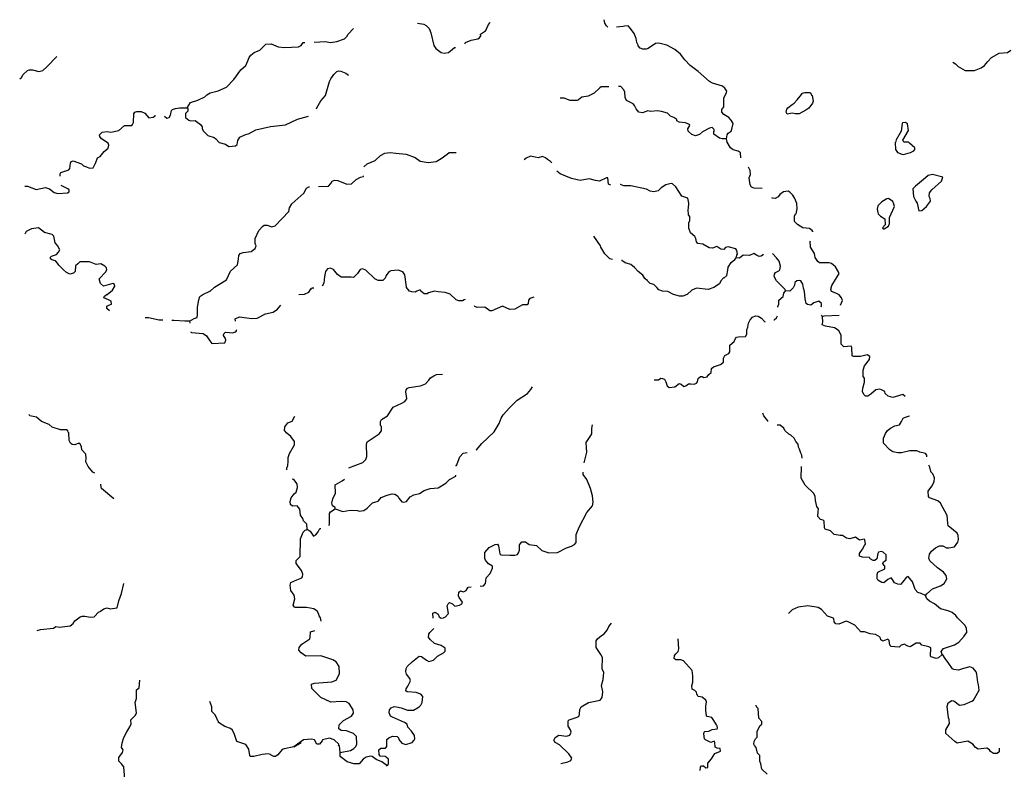
# Model space of a CAD drawing. Extents: x 2156236 to 2424279, y 16171429 to 16364097.
# Drawn here: x 2189816 to 2224289, y 16247934 to 16274189 of the extents above; entities that cross this region are included whole.
import ezdxf

# ---------------------------------------------------------------- set-up
doc = ezdxf.new("R2010")
doc.units = 0
doc.header["$MEASUREMENT"] = 0
doc.layers.add('L3', color=7, linetype='CONTINUOUS')

msp = doc.modelspace()

# ---------------------------------------------------------------- linework, layer by layer
at = {"layer": 'L3', "color": 140, "linetype": 'CONTINUOUS', "flags": 128}
for points in [[(2203749.85, 16274067.68), (2203966.33, 16274036), (2204050.81, 16273988.48), (2204151.12, 16273877.6), (2204214.48, 16273729.75), (2204314.8, 16273286.23), (2204383.44, 16273180.63), (2204573.51, 16273043.35), (2204673.83, 16273011.67), (2204826.94, 16273043.35), (2205043.42, 16273217.59), (2205075.1, 16273217.59)], [(2205402.45, 16273344.31), (2205423.57, 16273386.55), (2205624.2, 16273476.31), (2205851.23, 16273518.55), (2205914.59, 16273555.51), (2205956.83, 16273618.87), (2205951.55, 16273676.95), (2206125.78, 16273793.11), (2206152.18, 16273830.07), (2206173.3, 16273893.43), (2206226.1, 16274020.15), (2206284.18, 16274088.79), (2206284.18, 16274094.07)], [(2210407.74, 16273930.39), (2210360.22, 16273972.63), (2210302.14, 16274067.67), (2210275.74, 16274189.11)], [(2200122.6, 16273402.4), (2200518.59, 16273428.8), (2200692.82, 16273386.55), (2200925.14, 16273428.79), (2201183.85, 16273513.28), (2201273.61, 16273603.04), (2201315.85, 16273676.96), (2201500.64, 16273877.6)], [(2214568.26, 16270012.59), (2214584.1, 16270155.15), (2214626.34, 16270218.51), (2214726.66, 16270287.15), (2214758.33, 16270403.32), (2214800.57, 16270551.16), (2214731.94, 16270672.6), (2214642.18, 16270767.64), (2214467.94, 16270867.96), (2214399.3, 16270952.44), (2214399.3, 16271047.48), (2214467.94, 16271137.24), (2214467.94, 16271438.2), (2214568.26, 16271638.85), (2214573.54, 16271686.37), (2214510.18, 16271786.69), (2214425.7, 16271855.33), (2214077.23, 16271971.49), (2213966.36, 16272019.01), (2213575.65, 16272378.05), (2213285.26, 16272589.26), (2213100.46, 16272779.34), (2212947.35, 16272985.26), (2212757.27, 16273143.66), (2212477.44, 16273296.78), (2212192.33, 16273370.7), (2212081.45, 16273354.86), (2211822.74, 16273180.62), (2211748.82, 16273159.5), (2211632.66, 16273159.5), (2211542.91, 16273185.9), (2211474.27, 16273270.38), (2211474.27, 16273302.06), (2211426.75, 16273386.54), (2211400.35, 16273534.39), (2211326.43, 16273703.35), (2211199.72, 16273877.59), (2211125.8, 16273977.91), (2210993.8, 16273962.07), (2210941, 16273946.23), (2210713.97, 16273930.39)], [(2195682.25, 16271105.58), (2195798.41, 16271285.1), (2196057.12, 16271369.58), (2196300, 16271485.74), (2196373.91, 16271559.66), (2196490.07, 16271628.3), (2196764.62, 16271702.22), (2197060.29, 16271828.95), (2197319, 16272092.95), (2197556.6, 16272436.15), (2197736.11, 16272578.71), (2197773.07, 16272663.19), (2197799.47, 16272752.95), (2197852.27, 16272869.11), (2197910.35, 16272943.03), (2198026.5, 16273038.07), (2198227.14, 16273122.55), (2198433.05, 16273328.48), (2198617.85, 16273339.04), (2198866, 16273238.72), (2199082.47, 16273217.59), (2199573.5, 16273243.99), (2199668.53, 16273286.23), (2199742.45, 16273386.56), (2199800.53, 16273386.56)], [(2222482.75, 16272705.41), (2222583.06, 16272647.33), (2222672.82, 16272547.01), (2222915.69, 16272404.44), (2223248.32, 16272409.72), (2223475.36, 16272504.76), (2223591.51, 16272589.24), (2223707.67, 16272726.53), (2223839.67, 16272863.81), (2224108.94, 16273011.65), (2224399.33, 16273043.33), (2224515.49, 16273122.53)], [(2189816.35, 16272119.35), (2189884.98, 16272161.6), (2189943.06, 16272272.48), (2190085.62, 16272404.48), (2190143.7, 16272436.16), (2190265.13, 16272430.88), (2190481.61, 16272378.08), (2190624.16, 16272409.76), (2190766.72, 16272536.48), (2191115.19, 16272900.8)], [(2200207.08, 16271068.62), (2200222.92, 16271105.58), (2200365.48, 16271343.18), (2200518.59, 16271538.54), (2200661.15, 16272019.02), (2200708.67, 16272114.06), (2200814.26, 16272272.47), (2200925.14, 16272378.07), (2200972.66, 16272393.91), (2201057.13, 16272388.63), (2201231.37, 16272319.99), (2201331.69, 16272246.06)], [(2210439.42, 16271834.21), (2210175.43, 16271834.21), (2210133.19, 16271802.53), (2209932.56, 16271612.45), (2209716.08, 16271512.13), (2209499.61, 16271480.45), (2209383.45, 16271380.13), (2209335.93, 16271364.29), (2209093.06, 16271364.29), (2208881.87, 16271443.49), (2208739.31, 16271443.49)], [(2214568.26, 16270012.59), (2214415.15, 16270012.59), (2214314.83, 16270044.27), (2214114.19, 16270176.27), (2214124.75, 16270271.31), (2214140.59, 16270303), (2214124.75, 16270355.8), (2214056.12, 16270413.88), (2213966.36, 16270387.48), (2213718.21, 16270255.48), (2213617.89, 16270170.99), (2213480.61, 16270118.19), (2213348.62, 16270170.99), (2213216.62, 16270287.16), (2213206.06, 16270371.64), (2213274.7, 16270477.24), (2213264.14, 16270519.48), (2213126.86, 16270577.56), (2212899.83, 16270603.96), (2212825.91, 16270651.48), (2212825.91, 16270688.44), (2212715.03, 16270762.36), (2212598.88, 16270804.6), (2212493.28, 16270910.2), (2212282.09, 16270968.28), (2212150.09, 16270994.68), (2211907.22, 16270968.28), (2211806.9, 16270994.68), (2211627.39, 16270926.04), (2211490.11, 16270947.16), (2211405.63, 16271068.6), (2211342.27, 16271179.49), (2211289.48, 16271237.57), (2211057.16, 16271353.73), (2211009.64, 16271459.33), (2210999.08, 16271659.97), (2210951.57, 16271739.17), (2210867.09, 16271844.77), (2210782.61, 16271844.77)], [(2216965.31, 16270889.08), (2216864.99, 16270910.2), (2216690.76, 16270878.52), (2216648.52, 16270947.16), (2216674.92, 16271052.76), (2216706.6, 16271105.56), (2216859.71, 16271221.72), (2216933.63, 16271269.24), (2217039.23, 16271380.12), (2217139.54, 16271512.12), (2217224.02, 16271612.44), (2217308.5, 16271644.12), (2217482.73, 16271644.12), (2217514.41, 16271617.72), (2217540.81, 16271543.8), (2217567.21, 16271527.96), (2217593.61, 16271337.88), (2217572.49, 16271269.24), (2217440.5, 16271084.44), (2217340.18, 16271021.08), (2217107.87, 16270894.36), (2216965.31, 16270889.08)], [(2192160.6, 16269035.81), (2192266.2, 16268993.57), (2192392.91, 16269004.13), (2192482.67, 16269188.93), (2192540.75, 16269352.61), (2192635.78, 16269394.85), (2192773.06, 16269569.09), (2192915.62, 16269685.25), (2192942.02, 16269796.13), (2192915.62, 16269870.05), (2192683.3, 16270012.61), (2192625.22, 16270097.1), (2192614.66, 16270160.46), (2192709.7, 16270244.94), (2192873.38, 16270271.34), (2193010.65, 16270244.94), (2193290.48, 16270303.02), (2193491.12, 16270477.26), (2193744.55, 16270477.26), (2193765.67, 16270519.5), (2193802.63, 16270593.42), (2193807.91, 16270889.1), (2193850.15, 16270947.18), (2193918.79, 16270978.86), (2194066.62, 16270978.86), (2194193.34, 16270920.78), (2194341.17, 16270751.82), (2194494.29, 16270778.22), (2194557.65, 16270825.74), (2194557.65, 16270846.86)], [(2194890.28, 16270804.62), (2194969.48, 16270735.98), (2195048.67, 16270762.38), (2195090.91, 16270846.86), (2195133.15, 16271005.26), (2195164.83, 16271047.5), (2195275.71, 16271079.18), (2195407.7, 16271105.58), (2195682.25, 16271105.58)], [(2195682.25, 16271105.58), (2195708.65, 16271084.46), (2195698.09, 16270984.14), (2195618.9, 16270904.94), (2195624.18, 16270762.38), (2195740.33, 16270672.62), (2195793.13, 16270646.22), (2195956.81, 16270662.06), (2196141.6, 16270519.5), (2196199.68, 16270435.01), (2196210.24, 16270371.65), (2196252.48, 16270287.17), (2196400.31, 16270134.05), (2196627.35, 16270060.13), (2196685.43, 16270017.89), (2196801.58, 16269885.89), (2197023.34, 16269827.81), (2197139.49, 16269743.33), (2197377.09, 16269769.73), (2197435.16, 16269811.97), (2197451, 16269954.53), (2197524.92, 16270070.69), (2197699.16, 16270160.45), (2197852.27, 16270202.69), (2198084.58, 16270329.41), (2198602.01, 16270445.57), (2199119.43, 16270503.65), (2199541.82, 16270704.29), (2199927.25, 16270809.89)], [(2220756.24, 16269468.74), (2221009.67, 16269537.38), (2221125.83, 16269595.46), (2221157.51, 16269642.98), (2221157.51, 16269701.06), (2220972.71, 16269859.46), (2220930.47, 16269896.42), (2220772.08, 16269896.42), (2220735.12, 16269970.35), (2220930.47, 16270302.99), (2220898.79, 16270545.87), (2220835.44, 16270593.39), (2220724.56, 16270577.55), (2220708.72, 16270551.15), (2220682.32, 16270287.15), (2220508.09, 16269986.19), (2220481.69, 16269885.86), (2220465.85, 16269880.58), (2220476.41, 16269637.7), (2220555.61, 16269542.66), (2220698.16, 16269484.58), (2220756.24, 16269468.74)], [(2215059.29, 16269352.59), (2215048.73, 16269521.55), (2215043.45, 16269542.67), (2214974.81, 16269584.91), (2214800.57, 16269627.15), (2214705.54, 16269701.07), (2214589.38, 16269896.43), (2214568.26, 16270012.59)], [(2201859.67, 16269035.8), (2201981.11, 16269136.12), (2202260.94, 16269262.84), (2202451.02, 16269426.52), (2202598.85, 16269511), (2202783.65, 16269537.4), (2202984.28, 16269511), (2203348.59, 16269479.32), (2203665.38, 16269363.16), (2203834.34, 16269236.44), (2204114.17, 16269188.92), (2204399.28, 16269225.88), (2204573.51, 16269326.2), (2204784.71, 16269479.32), (2204858.63, 16269537.4), (2205101.5, 16269542.68)], [(2191231.35, 16268713.72), (2191231.35, 16268787.65), (2191257.75, 16268835.17), (2191532.3, 16268930.21), (2191569.26, 16268972.45), (2191590.38, 16269162.53), (2191616.78, 16269225.89), (2191690.69, 16269247.01), (2191975.8, 16269136.13), (2192049.72, 16269067.49), (2192150.04, 16269035.81)], [(2208443.64, 16269178.35), (2208401.4, 16269220.59), (2208290.53, 16269289.23), (2208227.17, 16269352.59), (2208116.29, 16269394.83), (2207973.73, 16269352.59), (2207868.14, 16269368.43), (2207699.18, 16269410.67), (2207551.35, 16269336.75), (2207482.71, 16269278.67)], [(2210508.06, 16268396.9), (2210449.98, 16268412.74), (2210434.14, 16268428.58), (2210407.74, 16268645.06), (2210365.51, 16268655.63), (2210117.35, 16268534.18), (2209974.8, 16268555.3), (2209758.32, 16268618.67), (2209441.53, 16268560.59), (2209135.3, 16268629.23), (2208739.31, 16268792.91), (2208617.88, 16268887.95)], [(2215809.03, 16268280.74), (2215534.47, 16268286.02), (2215439.44, 16268317.7), (2215397.2, 16268402.18), (2215360.24, 16268645.06), (2215407.76, 16268761.22), (2215397.2, 16268903.78), (2215333.84, 16269019.94)], [(2200281, 16268344.11), (2200624.19, 16268354.67), (2200708.67, 16268454.99), (2200756.19, 16268528.91), (2200835.39, 16268571.15), (2200951.54, 16268555.31), (2201268.33, 16268428.59), (2201432.01, 16268439.15), (2201600.96, 16268586.99), (2201748.8, 16268671.47), (2201849.12, 16268692.59), (2201849.12, 16268718.99)], [(2221300.07, 16267488.72), (2221405.66, 16267504.56), (2221564.06, 16267647.12), (2221701.33, 16267837.21), (2221690.77, 16267921.69), (2221659.09, 16267995.61), (2221674.93, 16268122.33), (2221748.85, 16268227.93), (2222092.04, 16268534.17), (2222139.56, 16268676.73), (2221775.25, 16268771.77), (2221622.14, 16268729.53), (2221532.38, 16268655.61), (2221389.82, 16268528.89), (2221183.91, 16268359.93), (2221088.87, 16268259.61), (2221109.99, 16268000.89), (2221189.19, 16267837.21), (2221241.99, 16267763.29), (2221300.07, 16267488.72)], [(2189990.58, 16268354.68), (2190090.9, 16268354.68), (2190391.85, 16268243.8), (2190724.48, 16268312.44), (2190856.48, 16268259.64), (2191025.43, 16268138.2), (2191157.43, 16268101.24), (2191490.06, 16268127.64), (2191542.86, 16268159.32), (2191542.86, 16268227.96), (2191500.62, 16268270.2), (2191273.59, 16268375.8)], [(2196474.24, 16264663.93), (2196632.63, 16264822.33), (2197060.3, 16265075.77), (2197202.85, 16265376.73), (2197440.45, 16265603.77), (2197451.01, 16265661.85), (2197477.41, 16265809.69), (2197493.25, 16265925.86), (2197540.76, 16265994.5), (2197635.8, 16266036.74), (2197926.19, 16266068.42), (2198058.19, 16266179.3), (2198089.87, 16266263.78), (2198058.19, 16266353.54), (2198058.19, 16266527.78), (2198190.18, 16266802.34), (2198332.74, 16266955.46), (2198374.98, 16266987.14), (2198475.3, 16266992.42), (2198644.25, 16266934.34), (2198760.41, 16266971.3), (2199235.59, 16267467.63), (2199267.27, 16267594.35), (2199341.19, 16267736.91), (2199768.86, 16268111.79), (2199858.61, 16268286.03), (2199943.09, 16268338.83), (2199958.93, 16268338.83)], [(2214906.18, 16265846.64), (2214927.29, 16265946.96), (2214943.13, 16265978.64), (2214927.29, 16266105.36), (2214890.34, 16266163.44), (2214615.78, 16266237.36), (2214531.31, 16266205.68), (2214473.23, 16266142.32), (2214367.63, 16266152.88), (2214225.07, 16266242.64), (2214077.24, 16266184.56), (2213950.52, 16266195.12), (2213739.33, 16266321.84), (2213559.81, 16266353.52), (2213517.58, 16266411.6), (2213491.18, 16266522.48), (2213459.5, 16266596.4), (2213306.38, 16266728.41), (2213248.3, 16266886.81), (2213243.02, 16267076.89), (2213274.7, 16267150.81), (2213274.7, 16267293.37), (2213232.46, 16267351.45), (2213216.62, 16267536.25), (2213227.18, 16267589.05), (2213248.3, 16267768.57), (2213206.06, 16267937.54), (2213000.15, 16268011.46), (2212788.95, 16268338.82), (2212672.8, 16268439.14), (2212625.28, 16268454.98), (2212435.2, 16268402.18), (2212276.81, 16268296.58), (2212165.93, 16268196.26), (2212018.1, 16268159.3), (2211891.38, 16268185.7), (2211764.66, 16268254.34), (2211210.28, 16268375.78), (2210967.41, 16268370.5), (2210856.53, 16268412.74), (2210835.41, 16268412.74)], [(2217583.06, 16266754.8), (2217583.06, 16266770.64), (2217556.66, 16266802.32), (2217472.18, 16266876.24), (2217234.59, 16266902.64), (2217049.79, 16267018.8), (2216938.91, 16267119.13), (2216949.47, 16267309.21), (2216981.15, 16267393.69), (2217002.27, 16267393.69), (2217033.95, 16267562.65), (2217023.39, 16267747.45), (2216960.03, 16267921.69), (2216880.83, 16268043.13), (2216780.52, 16268143.45), (2216717.16, 16268185.69), (2216564.04, 16268154.01), (2216432.05, 16268069.53), (2216373.97, 16267985.05), (2216268.37, 16267926.97), (2216168.06, 16267937.53), (2216152.22, 16267953.37)], [(2220080.42, 16266860.4), (2220238.82, 16266955.44), (2220265.22, 16267045.2), (2220265.22, 16267261.68), (2220439.45, 16267647.13), (2220423.61, 16267726.33), (2220381.37, 16267826.65), (2220238.82, 16267921.69), (2220180.74, 16267911.13), (2220006.5, 16267810.81), (2219863.95, 16267668.25), (2219832.27, 16267552.09), (2219858.67, 16267435.92), (2219874.51, 16267393.68), (2219958.99, 16267303.92), (2220101.54, 16267219.44), (2220117.38, 16267002.96), (2220022.34, 16266897.36), (2220043.46, 16266860.4), (2220080.42, 16266860.4)], [(2192250.36, 16265704.1), (2191923.01, 16265704.1), (2191849.09, 16265635.46), (2191764.61, 16265572.1), (2191759.33, 16265371.46), (2191701.26, 16265313.38), (2191574.54, 16265276.42), (2191458.38, 16265329.22), (2191352.79, 16265429.54), (2191183.83, 16265587.94), (2191141.59, 16265661.86), (2191072.95, 16265746.34), (2190940.96, 16265778.02), (2190898.72, 16265809.7), (2190898.72, 16265867.78), (2190935.68, 16265904.74), (2191099.35, 16265968.1), (2191173.27, 16266047.3), (2191226.07, 16266126.5), (2191136.31, 16266279.62), (2191057.11, 16266369.39), (2191025.44, 16266543.63), (2191009.6, 16266601.71), (2190951.52, 16266659.79), (2190682.24, 16266738.99), (2190476.33, 16266902.67), (2190233.46, 16266860.43), (2190048.66, 16266770.67), (2190001.14, 16266680.91)], [(2210576.7, 16265788.56), (2210481.66, 16265809.68), (2210302.15, 16265989.2), (2210159.59, 16266221.52), (2210149.03, 16266269.05), (2209916.72, 16266612.25)], [(2218491.19, 16265255.27), (2218491.19, 16265334.47), (2218375.03, 16265529.83), (2218243.04, 16265651.27), (2218158.56, 16265672.39), (2217815.37, 16265677.67), (2217757.29, 16265719.91), (2217672.81, 16265862.47), (2217641.13, 16265994.48), (2217498.58, 16266226.8), (2217493.3, 16266422.16), (2217509.14, 16266443.28)], [(2211785.79, 16265059.91), (2211706.59, 16265128.55), (2211632.67, 16265244.71), (2211469, 16265371.44), (2211347.56, 16265514), (2211210.28, 16265619.6), (2211014.93, 16265677.68), (2210898.77, 16265751.6), (2210882.93, 16265751.6)], [(2214467.95, 16265139.11), (2214573.55, 16265228.87), (2214610.5, 16265418.95), (2214626.34, 16265519.27), (2214731.94, 16265688.24), (2214858.66, 16265788.56), (2214906.18, 16265846.64)], [(2215856.55, 16265962.8), (2215777.35, 16265904.72), (2215708.71, 16265894.16), (2215618.95, 16265946.96), (2215523.92, 16266005.04), (2215365.52, 16265925.84), (2215149.05, 16265936.4), (2215022.33, 16265836.08), (2214906.18, 16265846.64)], [(2216226.14, 16265197.19), (2216241.98, 16265271.11), (2216284.22, 16265329.19), (2216400.37, 16265392.55), (2216432.05, 16265429.51), (2216458.45, 16265550.95), (2216405.65, 16265735.75), (2216315.89, 16265851.92), (2216168.06, 16265994.48)], [(2192598.83, 16265118.01), (2192825.86, 16265345.05), (2192868.1, 16265429.54), (2192857.54, 16265492.9), (2192799.46, 16265550.98), (2192656.91, 16265635.46), (2192498.51, 16265609.06), (2192266.2, 16265704.1)], [(2201648.48, 16265297.53), (2201505.93, 16265160.24), (2201426.73, 16265176.08), (2201067.7, 16265170.81), (2200940.99, 16265260.57), (2200798.43, 16265445.37), (2200692.83, 16265487.61), (2200592.52, 16265461.21), (2200523.88, 16265371.45), (2200492.2, 16265197.21), (2200460.52, 16264959.6), (2200407.72, 16264859.28)], [(2203359.15, 16264838.16), (2203306.36, 16265255.28), (2203227.16, 16265355.6), (2203068.76, 16265418.97), (2202815.33, 16265387.29), (2202741.41, 16265355.6), (2202651.66, 16265228.88), (2202614.7, 16265139.12), (2202535.5, 16265054.64), (2202366.54, 16265059.92), (2202250.39, 16265118), (2201933.6, 16265418.97), (2201817.44, 16265461.21), (2201732.96, 16265434.81), (2201648.48, 16265297.53)], [(2192883.94, 16264563.61), (2193068.74, 16264711.45), (2193142.65, 16264854.01), (2193132.09, 16264917.37), (2193074.02, 16264943.77), (2192751.95, 16264859.29), (2192641.07, 16264943.77), (2192598.83, 16265118.01)], [(2212915.67, 16264510.79), (2212709.76, 16264568.87), (2212514.41, 16264663.91), (2212319.05, 16264679.75), (2212192.34, 16264727.27), (2212123.7, 16264811.75), (2212018.1, 16264912.07), (2211891.38, 16264954.31), (2211801.63, 16265044.07), (2211791.07, 16265086.31)], [(2214473.23, 16265160.23), (2214367.63, 16265044.07), (2214314.83, 16264938.47), (2214124.76, 16264811.75), (2213924.13, 16264737.83), (2213507.02, 16264780.07), (2213343.34, 16264711.43), (2213190.23, 16264568.87), (2213031.83, 16264510.79), (2212915.67, 16264510.79)], [(2216632.69, 16264695.59), (2216622.13, 16264737.83), (2216315.89, 16265038.79), (2216231.42, 16265197.19)], [(2217873.45, 16264135.9), (2217884.01, 16264167.58), (2217884.01, 16264246.78), (2217799.53, 16264325.98), (2217614.74, 16264267.9), (2217514.42, 16264193.98), (2217398.26, 16264209.82), (2217356.02, 16264252.06), (2217313.79, 16264410.46), (2217292.67, 16264669.18), (2217255.71, 16264785.35), (2217234.59, 16264927.91), (2217160.67, 16265044.07), (2217123.71, 16265059.91), (2217023.39, 16265044.07), (2216949.48, 16264985.99), (2216938.92, 16264885.67), (2216901.96, 16264795.91), (2216780.52, 16264685.02), (2216632.69, 16264695.59)], [(2218549.27, 16264188.7), (2218549.27, 16264193.98), (2218623.19, 16264352.38), (2218591.51, 16264452.7), (2218501.75, 16264553.02), (2218390.87, 16264611.1), (2218243.04, 16264663.9), (2218216.64, 16264753.66), (2218248.32, 16264880.39), (2218375.03, 16265086.31), (2218491.19, 16265271.11)], [(2199589.35, 16264568.88), (2199789.98, 16264579.44), (2199943.1, 16264642.8), (2200017.01, 16264769.52)], [(2200117.33, 16264785.36), (2200048.69, 16264780.08), (2200017.01, 16264743.12)], [(2205418.29, 16264384.07), (2205376.06, 16264378.79), (2205323.26, 16264347.11), (2205185.98, 16264347.11), (2205101.5, 16264378.79), (2204885.03, 16264579.44), (2204710.8, 16264637.52), (2204467.92, 16264653.36), (2204335.93, 16264685.04), (2204124.73, 16264621.68), (2204082.49, 16264584.72), (2203982.18, 16264584.72), (2203866.02, 16264679.76), (2203834.34, 16264722), (2203723.46, 16264685.04), (2203665.39, 16264642.8), (2203549.23, 16264653.36), (2203459.47, 16264685.04), (2203364.43, 16264811.76), (2203364.43, 16264854)], [(2192957.86, 16263988.08), (2192868.1, 16264072.56), (2192868.1, 16264151.76), (2192942.02, 16264188.72), (2193026.5, 16264220.41), (2193015.94, 16264326.01), (2192931.46, 16264378.81), (2192757.23, 16264452.73), (2192783.63, 16264505.53), (2192883.94, 16264579.45)], [(2195766.74, 16263629.04), (2195925.13, 16263718.8), (2196025.45, 16263755.76), (2196041.29, 16263861.36), (2196036.01, 16264120.08), (2196051.85, 16264178.16), (2196083.53, 16264378.8), (2196125.77, 16264494.96), (2196226.08, 16264568.88), (2196474.24, 16264679.77)], [(2207815.34, 16264468.55), (2207672.79, 16264426.31), (2207635.83, 16264368.23), (2207614.71, 16264246.79), (2207583.03, 16264204.55), (2207424.64, 16264204.55), (2207150.08, 16264046.15), (2206981.13, 16264035.59), (2206722.42, 16264151.75), (2206342.27, 16263988.07), (2206273.63, 16263993.35), (2206099.4, 16264120.07), (2205835.4, 16264109.51), (2205756.21, 16264146.47), (2205740.37, 16264162.31)], [(2216358.13, 16264120.06), (2216358.13, 16264146.46), (2216389.81, 16264220.38), (2216400.37, 16264362.94), (2216542.93, 16264494.94), (2216574.61, 16264605.82), (2216632.69, 16264695.59)], [(2197366.53, 16263629.04), (2197361.25, 16263713.52), (2197514.37, 16263787.44), (2197931.48, 16263718.8), (2198126.83, 16263734.64), (2198427.78, 16263887.76), (2198691.77, 16263945.84), (2198839.61, 16264046.16), (2198961.04, 16264188.72)], [(2194826.93, 16263660.72), (2194700.21, 16263660.72), (2194325.34, 16263745.2), (2194209.18, 16263745.2)], [(2212033.94, 16261569.8), (2212176.5, 16261580.36), (2212266.26, 16261627.88), (2212324.34, 16261617.32), (2212392.97, 16261596.2), (2212440.49, 16261501.16), (2212482.73, 16261369.16), (2212556.65, 16261311.08), (2212752, 16261326.92), (2212899.84, 16261443.08), (2212973.76, 16261421.96), (2213068.79, 16261342.76), (2213142.71, 16261363.88), (2213232.47, 16261437.8), (2213316.95, 16261437.8), (2213433.1, 16261427.24), (2213517.58, 16261464.2), (2213549.26, 16261501.16), (2213565.1, 16261617.32), (2213649.58, 16261696.52), (2213707.65, 16261696.52), (2213765.73, 16261659.56), (2213881.89, 16261685.96), (2213939.97, 16261759.88), (2214024.45, 16261828.52), (2214035, 16261971.08), (2214108.92, 16262034.45), (2214357.08, 16262113.65), (2214457.39, 16262192.85), (2214457.39, 16262335.41), (2214510.19, 16262430.45), (2214647.47, 16262493.81), (2214684.43, 16262551.89), (2214684.42, 16262794.77), (2214832.26, 16262921.49), (2214874.5, 16263021.81), (2214916.74, 16263064.05), (2214985.38, 16263079.89), (2215233.53, 16263095.73), (2215275.77, 16263169.65), (2215275.77, 16263328.06), (2215307.45, 16263417.82), (2215333.84, 16263555.1), (2215397.2, 16263676.54), (2215476.4, 16263771.58), (2215576.72, 16263813.82), (2215666.47, 16263803.26), (2215793.19, 16263734.62), (2215893.51, 16263613.18), (2215914.63, 16263602.62)], [(2216215.58, 16263671.26), (2216231.42, 16263671.26), (2216315.9, 16263745.18), (2216347.57, 16263813.82)], [(2217926.25, 16263792.7), (2217884.01, 16263834.94)], [(2220817.8, 16260986.94), (2220814.33, 16260994.27), (2220740.41, 16261062.91), (2220391.94, 16260952.03), (2220222.98, 16261004.83), (2220122.67, 16261094.59), (2220106.83, 16261163.23), (2219990.67, 16261226.59), (2219932.59, 16261252.99), (2219790.04, 16261221.31), (2219615.8, 16261078.75), (2219515.48, 16261004.83), (2219425.73, 16261004.83), (2219367.65, 16261062.91), (2219325.41, 16261168.51), (2219330.69, 16261279.39), (2219388.77, 16261495.88), (2219388.77, 16261627.88), (2219351.81, 16261696.52), (2219351.81, 16261918.28), (2219388.77, 16262060.84), (2219568.28, 16262293.16), (2219584.12, 16262393.48), (2219483.8, 16262451.56), (2219251.49, 16262388.2), (2219013.9, 16262388.2), (2218966.38, 16262419.88), (2218955.82, 16262705.01), (2218924.14, 16262752.53), (2218665.43, 16262726.13), (2218575.67, 16262821.17), (2218575.67, 16263137.97), (2218491.19, 16263285.81), (2218401.44, 16263359.73), (2218343.36, 16263396.69), (2218026.57, 16263454.77), (2217915.69, 16263502.29), (2217931.53, 16263597.33), (2217926.25, 16263792.7)], [(2217926.25, 16263792.7), (2217984.33, 16263813.82), (2218501.75, 16263834.94)], [(2195766.74, 16263629.04), (2195597.78, 16263629.04), (2195217.63, 16263655.44), (2195143.72, 16263655.44)], [(2195766.74, 16263629.04), (2195777.3, 16263560.4)], [(2195808.98, 16263254.15), (2195808.98, 16263243.59), (2195835.38, 16263227.75), (2196241.93, 16263196.07), (2196352.8, 16263111.59), (2196468.96, 16262937.35), (2196548.16, 16262852.87), (2197002.22, 16262868.71), (2197033.9, 16262969.03), (2197018.06, 16263027.11), (2196949.42, 16263127.43), (2196959.98, 16263185.51), (2197023.34, 16263243.59), (2197165.9, 16263238.31), (2197260.94, 16263222.47), (2197382.37, 16263254.15), (2197408.77, 16263285.83), (2197408.77, 16263312.23), (2197392.93, 16263317.51)], [(2201342.26, 16258496.83), (2201833.29, 16258676.35), (2201933.6, 16258787.23), (2201965.28, 16258892.83), (2201960, 16259320.51), (2201981.12, 16259405), (2202398.23, 16259679.56), (2202482.71, 16259785.16), (2202482.71, 16259938.28), (2202451.03, 16259980.52), (2202451.03, 16260117.8), (2202482.71, 16260186.44), (2202693.9, 16260318.44), (2202889.25, 16260614.12), (2203042.37, 16260688.05), (2203200.76, 16260761.97), (2203306.36, 16260820.05), (2203375, 16260909.81), (2203364.44, 16261010.13), (2203332.76, 16261147.41), (2203343.32, 16261226.61), (2203390.84, 16261284.69), (2203448.92, 16261305.81), (2203850.18, 16261363.89), (2204024.42, 16261437.81), (2204140.58, 16261559.25), (2204198.65, 16261643.73), (2204314.81, 16261712.37), (2204415.13, 16261759.89), (2204615.76, 16261770.45)], [(2205798.45, 16259109.31), (2205814.29, 16259119.87), (2205993.8, 16259346.91), (2206432.03, 16259753.47), (2206600.98, 16260043.88), (2206674.9, 16260228.68), (2206743.54, 16260344.84), (2206965.29, 16260593), (2207234.57, 16260862.28), (2207593.59, 16261094.6), (2207715.03, 16261237.17), (2207767.83, 16261326.93)], [(2192451, 16258301.48), (2192382.36, 16258338.44), (2192208.13, 16258539.08), (2192134.21, 16258702.76), (2192144.77, 16258818.92), (2192134.21, 16258977.32), (2191991.65, 16259119.88), (2191975.81, 16259230.76), (2191944.14, 16259309.96), (2191886.06, 16259352.2), (2191743.5, 16259294.12), (2191659.02, 16259304.68), (2191590.39, 16259362.77), (2191542.87, 16259447.25), (2191532.31, 16259721.81), (2191516.47, 16259737.65), (2191500.63, 16259785.17), (2191458.39, 16259827.41), (2191241.92, 16259822.13), (2190956.8, 16259922.45), (2190851.21, 16260012.21), (2190581.93, 16260112.53), (2190402.42, 16260270.93), (2190175.39, 16260313.17), (2190148.99, 16260355.42)], [(2199166.96, 16258428.19), (2199166.96, 16258486.27), (2199198.64, 16258570.75), (2199214.48, 16258713.31), (2199214.48, 16258850.59), (2199267.28, 16258993.15), (2199436.24, 16259294.12), (2199441.52, 16259352.2), (2199441.52, 16259410.28), (2199314.8, 16259595.08), (2199166.96, 16259711.24), (2199082.49, 16259795.72), (2199098.32, 16259927.72), (2199198.64, 16260070.28), (2199351.76, 16260128.36), (2199444.55, 16260299.32)], [(2216014.95, 16260112.51), (2216009.67, 16260144.19), (2215867.11, 16260313.15), (2215835.43, 16260402.91)], [(2220064.59, 16259526.42), (2220133.23, 16259695.38), (2220201.87, 16259800.98), (2220302.18, 16259885.46), (2220460.58, 16259959.38), (2220624.25, 16260001.62), (2220692.89, 16260117.78), (2220750.97, 16260228.66), (2220798.49, 16260260.34), (2220967.44, 16260318.42), (2220968.18, 16260319.78)], [(2209584.1, 16258671.06), (2209673.86, 16259045.94), (2209658.02, 16259188.51), (2209647.46, 16259378.59), (2209816.41, 16259621.47), (2209842.81, 16259679.55), (2209842.81, 16259869.63), (2209869.21, 16260001.63)], [(2217208.19, 16258829.45), (2217197.64, 16258935.06), (2217165.96, 16259003.7), (2217123.72, 16259151.54), (2217081.48, 16259220.18), (2217076.2, 16259320.5), (2216991.72, 16259420.82), (2216933.64, 16259526.42), (2216817.49, 16259642.58), (2216743.57, 16259668.98), (2216606.29, 16259800.98), (2216574.61, 16259885.46), (2216442.62, 16259985.79), (2216331.74, 16259985.79)], [(2221574.63, 16258876.97), (2221574.63, 16258935.05), (2221532.39, 16258993.13), (2221326.47, 16259045.93), (2221226.16, 16259093.45), (2220983.28, 16259088.17), (2220692.89, 16259019.53), (2220566.18, 16259019.53), (2220391.94, 16259051.21), (2220275.78, 16259119.85), (2220064.59, 16259362.74), (2220064.59, 16259526.42)], [(2205101.51, 16258554.9), (2205101.51, 16258560.19), (2205122.63, 16258602.43), (2205164.87, 16258729.15), (2205222.95, 16258876.99), (2205344.38, 16259003.71), (2205481.66, 16259035.39)], [(2221532.39, 16254019.33), (2221374, 16254093.25), (2221257.84, 16254130.21), (2221173.36, 16254235.81), (2221099.45, 16254447.01), (2221083.61, 16254452.29), (2221083.61, 16254483.97), (2220925.21, 16254684.62), (2220867.13, 16254663.5), (2220740.42, 16254505.09), (2220650.66, 16254410.05), (2220566.18, 16254420.61), (2220439.46, 16254462.85), (2220376.11, 16254584.3), (2220323.31, 16254637.1), (2220207.15, 16254579.02), (2220075.16, 16254468.13), (2220006.52, 16254478.7), (2219858.68, 16254563.18), (2219832.28, 16254605.42), (2219842.84, 16254753.26), (2219863.96, 16254837.74), (2220101.55, 16254953.9), (2220106.83, 16254996.14), (2220101.55, 16255054.22), (2220080.43, 16255070.06), (2220064.59, 16255101.74), (2220032.92, 16255143.98), (2220059.31, 16255196.78), (2220149.07, 16255260.14), (2220149.07, 16255444.94), (2220043.48, 16255545.26), (2219990.68, 16255561.1), (2219890.36, 16255545.26), (2219858.68, 16255487.18), (2219827, 16255302.38), (2219758.36, 16255244.3), (2219700.29, 16255244.3), (2219589.41, 16255302.38), (2219568.29, 16255355.18), (2219325.42, 16255360.46), (2219225.1, 16255402.7), (2219225.1, 16255492.46), (2219325.42, 16255645.59), (2219388.77, 16255777.59), (2219425.73, 16255819.83), (2219409.89, 16255967.67), (2219383.49, 16255994.07), (2219214.54, 16255962.39), (2219082.54, 16256067.99), (2218876.63, 16256009.91), (2218765.75, 16256025.75), (2218623.2, 16256120.79), (2218544, 16256126.07), (2218332.8, 16256152.47), (2218200.81, 16256284.47), (2218016.01, 16256342.55), (2217989.61, 16256395.35), (2217984.33, 16256622.4), (2217942.1, 16256659.36), (2217857.62, 16256685.76), (2217757.3, 16256786.08), (2217767.86, 16256960.32), (2217788.98, 16257055.36), (2217730.9, 16257134.56), (2217683.38, 16257345.76), (2217667.54, 16257488.32), (2217614.74, 16257588.64), (2217313.79, 16257884.33), (2217176.52, 16258127.21), (2217192.36, 16258539.05)], [(2221532.39, 16254019.33), (2221574.63, 16254077.41), (2221780.55, 16254251.65), (2222049.82, 16254362.53), (2222181.81, 16254447.01), (2222276.85, 16254605.41), (2222255.73, 16254721.57), (2222155.41, 16254843.02), (2221949.5, 16254996.14), (2221685.51, 16255239.02), (2221648.55, 16255328.78), (2221674.95, 16255471.34), (2221743.59, 16255576.94), (2221880.86, 16255687.82), (2222018.14, 16255761.74), (2222139.57, 16255761.74), (2222266.29, 16255693.1), (2222350.77, 16255687.82), (2222540.84, 16255730.06), (2222657, 16255888.46), (2222688.68, 16255978.23), (2222672.84, 16256126.07), (2222641.16, 16256205.27), (2222509.16, 16256310.87), (2222324.37, 16256463.99), (2222308.53, 16256553.75), (2222292.69, 16256828.31), (2222060.37, 16257250.72), (2221965.34, 16257335.2), (2221664.39, 16257446.08), (2221632.71, 16257493.6), (2221622.15, 16257678.4), (2221748.86, 16257847.36), (2221833.34, 16258005.76), (2221843.9, 16258137.76), (2221791.1, 16258285.61), (2221722.46, 16258354.25), (2221722.46, 16258385.93), (2221701.34, 16258412.33), (2221685.5, 16258517.93), (2221643.27, 16258586.57)], [(2200867.08, 16257055.38), (2201131.07, 16256960.34), (2201389.78, 16257013.14), (2201643.21, 16257002.58), (2201701.29, 16256970.89), (2201864.97, 16257002.58), (2201981.12, 16257076.5), (2202165.92, 16257271.86), (2202366.55, 16257329.94), (2202477.43, 16257451.38), (2202683.34, 16257535.86), (2202852.3, 16257578.1), (2202952.61, 16257567.54), (2203010.69, 16257535.86), (2203058.21, 16257504.18), (2203089.89, 16257430.26), (2203200.77, 16257303.54), (2203269.41, 16257287.7), (2203364.44, 16257319.38), (2203485.88, 16257472.5), (2203617.87, 16257546.42), (2203818.51, 16257593.94), (2203982.18, 16257704.82), (2204193.38, 16257768.18), (2204473.21, 16257794.58), (2204731.92, 16257952.98), (2204869.2, 16258084.98), (2205085.67, 16258201.14), (2205090.95, 16258238.1)], [(2205935.73, 16254351.99), (2206051.89, 16254362.55), (2206125.8, 16254447.03), (2206141.64, 16254520.95), (2206152.2, 16254642.39), (2206289.48, 16254795.51), (2206368.68, 16254980.31), (2206368.68, 16255054.23), (2206231.4, 16255128.15), (2206125.8, 16255254.88), (2206099.4, 16255318.24), (2206099.4, 16255529.44), (2206257.8, 16255703.68), (2206468.99, 16255809.28), (2206542.91, 16255819.84), (2206574.59, 16255761.76), (2206627.39, 16255476.64), (2206664.35, 16255444.96), (2206975.86, 16255429.12), (2207150.09, 16255429.12), (2207239.85, 16255460.8), (2207282.09, 16255513.6), (2207319.05, 16255613.92), (2207319.05, 16255793.44), (2207398.25, 16255904.32), (2207524.96, 16255904.32), (2207656.96, 16255804), (2207910.39, 16255772.32), (2208100.47, 16255603.36), (2208343.34, 16255518.88), (2208649.57, 16255529.44), (2208966.36, 16255687.84), (2209135.31, 16255751.2), (2209240.91, 16255809.28), (2209298.99, 16255877.92), (2209298.99, 16256152.48), (2209399.31, 16256411.2), (2209668.58, 16256933.93), (2209869.21, 16257160.97), (2209890.33, 16257292.97), (2209874.49, 16257509.45), (2209800.57, 16257768.17), (2209668.58, 16258084.98), (2209541.86, 16258259.22), (2209541.86, 16258338.42)], [(2193110.98, 16257403.87), (2192683.32, 16257768.19), (2192656.92, 16257894.91), (2192651.64, 16257926.59)], [(2199885.03, 16256342.57), (2199874.47, 16256522.09), (2199758.31, 16256638.25), (2199731.91, 16256717.45), (2199652.71, 16256838.9), (2199626.31, 16257044.82), (2199526, 16257160.98), (2199367.6, 16257145.14), (2199298.96, 16257213.78), (2199283.12, 16257319.38), (2199325.36, 16257446.1), (2199425.68, 16257578.1), (2199494.32, 16257646.74), (2199541.83, 16257805.14), (2199525.99, 16257937.15), (2199409.84, 16258079.71), (2199357.04, 16258100.83)], [(2200867.08, 16257055.38), (2200856.52, 16257102.9), (2200766.76, 16257160.98), (2200740.36, 16257250.74), (2200777.32, 16257409.14), (2200877.63, 16257604.5), (2200867.07, 16257894.9), (2201109.95, 16258037.46), (2201183.87, 16258100.83)], [(2200634.76, 16256469.29), (2200661.16, 16256522.09), (2200666.44, 16256896.98), (2200698.12, 16256955.06), (2200867.08, 16257055.38)], [(2200376.05, 16253127.02), (2200349.65, 16253237.9), (2200302.14, 16253311.83), (2200275.74, 16253385.75), (2200233.5, 16253470.23), (2200117.34, 16253554.71), (2199858.63, 16253602.23), (2199473.2, 16253602.23), (2199441.52, 16253618.07), (2199394, 16253686.71), (2199452.08, 16253903.19), (2199425.68, 16254029.91), (2199309.52, 16254193.59), (2199283.12, 16254378.4), (2199314.8, 16254478.72), (2199515.44, 16254568.48), (2199689.67, 16254642.4), (2199716.07, 16254679.36), (2199726.63, 16254769.12), (2199684.39, 16254901.12), (2199499.6, 16255144), (2199494.32, 16255244.32), (2199631.59, 16255386.88), (2199642.15, 16256009.93), (2199742.47, 16256236.97), (2199811.11, 16256305.61), (2199842.79, 16256326.73), (2199885.03, 16256342.57)], [(2199885.03, 16256342.57), (2199985.34, 16256279.21), (2200101.5, 16256094.41), (2200185.98, 16256147.21), (2200265.17, 16256252.81), (2200323.25, 16256363.69), (2200360.21, 16256368.97)], [(2192609.4, 16253454.39), (2192757.24, 16253554.71), (2192868.11, 16253586.39), (2192984.27, 16253554.71), (2193227.14, 16253586.39), (2193285.22, 16253834.56), (2193385.54, 16254088), (2193459.46, 16254436.48)], [(2204367.62, 16253443.82), (2204473.21, 16253369.9), (2204499.61, 16253280.14), (2204568.25, 16253227.34), (2204658.01, 16253243.18), (2204726.65, 16253269.58), (2204826.96, 16253396.3), (2204784.72, 16253660.3), (2204816.4, 16253728.94), (2204869.2, 16253771.18), (2204964.24, 16253734.22), (2205048.72, 16253644.46), (2205217.67, 16253686.7), (2205291.59, 16253734.22), (2205317.99, 16253787.02), (2205201.83, 16253950.71), (2205175.43, 16254014.07), (2205185.99, 16254135.51), (2205244.07, 16254188.31), (2205360.23, 16254151.35), (2205449.98, 16254193.59), (2205523.9, 16254309.75), (2205618.94, 16254320.31)], [(2222118.46, 16251954.83), (2222081.5, 16252055.15), (2222155.42, 16252160.75), (2222540.85, 16252292.75), (2222699.24, 16252387.79), (2222889.31, 16252593.72), (2222926.27, 16252662.36), (2222973.79, 16252725.72), (2222968.51, 16252878.84), (2222910.43, 16252979.16), (2222651.72, 16253237.88), (2222593.64, 16253322.36), (2222466.93, 16253427.96), (2222324.37, 16253486.04), (2222049.82, 16253559.97), (2221843.9, 16253734.21), (2221664.39, 16253818.69), (2221574.63, 16253903.17), (2221532.39, 16254019.33)], [(2190423.55, 16252794.39), (2190539.7, 16252836.63), (2190999.05, 16252878.87), (2191083.53, 16252936.95), (2191215.52, 16252910.55), (2191585.11, 16252963.35), (2191690.71, 16253042.55), (2191748.79, 16253137.59), (2191933.58, 16253269.59), (2192007.5, 16253295.99), (2192091.98, 16253295.99), (2192292.61, 16253259.03), (2192424.61, 16253280.15), (2192583, 16253454.39)], [(2204293.7, 16253227.34), (2204283.14, 16253401.58), (2204367.62, 16253443.82)], [(2222118.46, 16251954.83), (2221981.18, 16251838.67), (2221901.98, 16251817.55), (2221733.03, 16251875.63), (2221706.63, 16251902.03), (2221717.19, 16252192.43), (2221643.27, 16252229.39), (2221405.68, 16252287.47), (2221342.32, 16252350.84), (2221199.76, 16252350.84), (2220993.85, 16252229.39), (2220909.37, 16252245.24), (2220840.74, 16252287.48), (2220809.06, 16252313.88), (2220682.34, 16252276.92), (2220608.42, 16252213.56), (2220460.59, 16252218.84), (2220333.87, 16252234.68), (2220281.07, 16252276.92), (2220259.95, 16252445.88), (2220207.15, 16252488.12), (2220032.92, 16252419.48), (2219964.28, 16252472.28), (2219943.16, 16252562.04), (2219784.77, 16252651.8), (2219589.41, 16252678.2), (2219399.34, 16252746.84), (2219267.34, 16252752.12), (2219050.87, 16252979.16), (2218823.83, 16253095.32), (2218749.92, 16253121.72), (2218491.2, 16253021.4), (2218385.61, 16253026.68), (2218332.81, 16253100.61), (2218316.97, 16253211.49), (2218274.73, 16253243.17), (2218100.49, 16253301.25), (2217884.02, 16253528.29), (2217767.86, 16253596.93), (2217414.11, 16253655.01), (2217076.2, 16253612.77), (2216859.73, 16253517.73), (2216733.01, 16253396.29)], [(2208765.73, 16248137.37), (2209008.61, 16248200.73), (2209114.2, 16248242.97), (2209140.6, 16248295.77), (2209151.16, 16248327.45), (2209040.28, 16248480.58), (2208718.21, 16248786.82), (2208559.82, 16248876.58), (2208522.86, 16248950.5), (2208565.1, 16249045.54), (2208691.81, 16249130.02), (2208955.81, 16249093.06), (2209077.24, 16249130.02), (2209124.76, 16249235.62), (2209098.36, 16249320.1), (2209019.16, 16249446.82), (2209024.44, 16249626.34), (2209056.12, 16249668.59), (2209335.95, 16249763.63), (2209399.31, 16249795.31), (2209415.15, 16249879.79), (2209425.71, 16250027.63), (2209473.23, 16250117.39), (2209726.66, 16250270.51), (2210143.77, 16250354.99), (2210207.13, 16250444.75), (2210233.53, 16250650.67), (2210191.29, 16250872.43), (2210249.37, 16251078.36), (2210265.21, 16251321.24), (2210207.13, 16251453.24), (2210217.69, 16251854.52), (2210159.61, 16251960.12), (2210064.57, 16252097.41), (2210001.21, 16252203.01), (2210001.21, 16252430.05), (2210043.45, 16252503.97), (2210180.73, 16252620.13), (2210281.04, 16252678.21), (2210381.36, 16252810.21), (2210439.44, 16252936.93), (2210534.48, 16253053.09)], [(2201036.04, 16248528.1), (2201400.35, 16248596.74), (2201516.51, 16248660.1), (2201585.14, 16248728.74), (2201616.82, 16248813.23), (2201606.26, 16249087.79), (2201505.94, 16249188.11), (2201257.79, 16249277.87), (2201067.72, 16249293.71), (2200993.8, 16249346.51), (2200999.08, 16249489.07), (2201152.19, 16249642.19), (2201432.03, 16249800.59), (2201500.66, 16249900.91), (2201490.1, 16250011.8), (2201352.83, 16250238.84), (2201241.95, 16250296.92), (2201067.72, 16250312.76), (2200708.69, 16250286.36), (2200365.5, 16250444.76), (2200043.43, 16250761.56), (2200027.59, 16250919.97), (2200143.74, 16250951.65), (2200740.37, 16250993.89), (2200898.76, 16251051.97), (2200956.84, 16251162.85), (2201009.64, 16251294.85), (2200999.08, 16251537.73), (2200893.48, 16251701.41), (2200782.6, 16251770.05), (2200365.5, 16251912.61), (2199832.23, 16251902.05), (2199673.84, 16252012.93), (2199589.36, 16252102.7), (2199599.92, 16252203.02), (2199689.68, 16252319.18), (2199969.51, 16252509.26), (2199985.35, 16252562.06), (2200001.19, 16252746.86), (2200117.34, 16252789.1), (2200149.02, 16252794.38)], [(2202667.51, 16248063.46), (2202709.75, 16248084.58), (2202725.59, 16248137.38), (2202725.59, 16248285.22), (2202651.67, 16248359.14), (2202609.43, 16248385.54), (2202440.48, 16248396.1), (2202398.24, 16248454.18), (2202392.96, 16248617.86), (2202456.32, 16248670.66), (2202625.27, 16248675.94), (2202667.51, 16248728.74), (2202667.51, 16248976.91), (2202741.43, 16249034.99), (2202873.42, 16249093.07), (2203026.54, 16249087.79), (2203084.62, 16249034.99), (2203089.9, 16248976.91), (2203200.78, 16248844.9), (2203332.77, 16248797.38), (2203559.81, 16248871.3), (2203623.16, 16248950.5), (2203649.56, 16249003.31), (2203644.28, 16249119.47), (2203533.41, 16249267.31), (2203406.69, 16249404.59), (2203385.57, 16249510.19), (2203290.53, 16249578.83), (2202868.14, 16249763.63), (2202794.23, 16249800.59), (2202757.27, 16249911.47), (2202767.83, 16250011.79), (2202825.91, 16250085.72), (2202931.5, 16250138.52), (2203010.7, 16250117.4), (2203169.1, 16250085.71), (2203390.85, 16250001.23), (2203607.32, 16250001.23), (2203807.96, 16250127.95), (2203860.75, 16250186.04), (2203908.27, 16250270.52), (2203934.67, 16250487), (2203866.03, 16250560.92), (2203702.36, 16250629.56), (2203385.57, 16250645.4), (2203332.77, 16250677.08), (2203343.33, 16250751), (2203406.69, 16250846.04), (2203501.72, 16251036.12), (2203475.33, 16251120.6), (2203364.45, 16251263.16), (2203332.77, 16251363.49), (2203348.61, 16251463.81), (2203385.57, 16251537.73), (2203565.08, 16251711.97), (2203807.95, 16251896.77), (2203881.87, 16251886.21), (2204056.11, 16251754.21), (2204135.31, 16251711.97), (2204298.98, 16251754.21), (2204441.54, 16251902.05), (2204658.01, 16252012.93), (2204710.81, 16252076.29), (2204710.81, 16252176.61), (2204573.53, 16252271.65), (2204335.94, 16252345.57), (2204182.82, 16252477.57), (2204124.74, 16252562.05), (2204140.58, 16252662.38), (2204177.54, 16252725.74), (2204314.82, 16252868.3)], [(2213639.03, 16247894.49), (2213649.59, 16248005.37), (2213691.83, 16248052.89), (2213760.47, 16248052.89), (2213839.66, 16247984.25), (2213908.3, 16247994.81), (2213908.3, 16248153.21), (2214040.3, 16248295.77), (2214156.45, 16248485.85), (2214351.81, 16248570.33), (2214341.25, 16248660.09), (2214235.65, 16248670.65), (2214167.01, 16248712.89), (2214156.45, 16248871.29), (2214135.34, 16248918.81), (2214013.9, 16248876.57), (2213823.82, 16248961.05), (2213792.15, 16249003.29), (2213765.75, 16249172.26), (2213781.59, 16249235.62), (2213807.98, 16249262.02), (2213939.98, 16249267.3), (2214066.7, 16249330.66), (2214235.65, 16249351.78), (2214251.49, 16249378.18), (2214235.65, 16249452.1), (2214225.09, 16249467.94), (2214214.53, 16249494.34), (2214114.21, 16249642.18), (2214050.86, 16249753.06), (2213881.9, 16249784.74), (2213866.06, 16249800.58), (2213850.22, 16249927.3), (2213834.38, 16249980.1), (2213839.66, 16250143.78), (2213866.06, 16250296.91), (2213834.38, 16250360.27), (2213707.67, 16250460.59), (2213575.67, 16250486.99), (2213522.87, 16250571.47), (2213507.03, 16250634.83), (2213459.51, 16250692.91), (2213359.2, 16250745.71), (2213348.64, 16250861.87), (2213385.59, 16250988.59), (2213385.59, 16251210.35), (2213359.2, 16251395.16), (2213058.24, 16251738.36), (2212968.49, 16251770.04), (2212788.97, 16251770.04), (2212725.61, 16251812.28), (2212741.45, 16251917.88), (2212783.69, 16251975.96), (2212873.45, 16252060.44), (2212889.29, 16252155.48), (2212873.45, 16252509.25)], [(2224114.24, 16248670.64), (2224108.96, 16248543.92), (2224035.05, 16248485.84), (2223913.61, 16248485.84), (2223808.01, 16248559.76), (2223765.77, 16248612.56), (2223676.02, 16248675.92), (2223375.06, 16248644.24), (2223285.31, 16248702.32), (2223190.27, 16248818.48), (2223016.03, 16248918.8), (2222641.17, 16248855.44), (2222556.69, 16248913.52), (2222239.9, 16249188.09), (2222239.9, 16249320.09), (2222366.61, 16249536.57), (2222356.05, 16249684.41), (2222334.93, 16249742.49), (2222292.69, 16250138.5), (2222324.37, 16250259.94), (2222456.37, 16250344.42), (2222525.01, 16250333.86), (2222715.08, 16250186.02), (2222889.32, 16250201.86), (2223148.03, 16250318.02), (2223206.11, 16250354.98), (2223306.42, 16250518.66), (2223406.74, 16250703.46), (2223380.34, 16250893.54), (2223364.5, 16250988.58), (2223332.82, 16251263.14), (2223301.14, 16251352.9), (2223200.83, 16251479.63), (2223084.67, 16251521.87), (2222857.64, 16251469.07), (2222683.4, 16251410.99), (2222525.01, 16251426.83), (2222472.21, 16251453.23), (2222350.77, 16251638.03), (2222224.06, 16251812.27), (2222134.3, 16251938.99), (2222118.46, 16251954.83)], [(2193485.86, 16247667.46), (2193485.86, 16247725.54), (2193464.74, 16248021.23), (2193385.54, 16248126.83), (2193285.23, 16248221.87), (2193285.23, 16248343.31), (2193417.22, 16248528.11), (2193443.62, 16248612.59), (2193385.54, 16248697.07), (2193401.38, 16248860.75), (2193464.74, 16249045.56), (2193565.06, 16249251.48), (2193675.93, 16249425.72), (2193718.17, 16249526.04), (2193707.61, 16249668.6), (2193866.01, 16249827), (2193908.25, 16249911.48), (2193860.73, 16250270.53), (2193908.25, 16250413.09), (2193908.25, 16250714.05), (2193998, 16250793.25), (2194024.4, 16251051.97)], [(2199412.76, 16248724.88), (2199077.22, 16248654.83), (2199008.58, 16248628.43), (2198850.18, 16248443.63), (2198776.27, 16248385.54), (2198718.19, 16248385.54), (2198623.15, 16248427.79), (2198602.03, 16248454.19), (2198517.55, 16248480.59), (2198306.36, 16248454.19), (2198015.97, 16248380.27), (2197883.97, 16248380.27), (2197868.13, 16248417.23), (2197841.73, 16248644.27), (2197736.14, 16248797.39), (2197419.35, 16248913.55), (2197340.15, 16249151.15), (2197266.23, 16249309.55), (2197192.31, 16249362.35), (2197002.24, 16249436.28), (2196775.2, 16249568.28), (2196775.2, 16249610.52), (2196759.36, 16249626.36), (2196727.68, 16249695), (2196659.05, 16249842.84), (2196548.17, 16249953.72), (2196542.89, 16250117.4), (2196468.97, 16250312.76)], [(2215983.28, 16247762.48), (2215798.49, 16247936.72), (2215766.81, 16248121.53), (2215724.57, 16248221.85), (2215724.57, 16248417.21), (2215650.65, 16248496.41), (2215597.85, 16248702.33), (2215539.77, 16248770.97), (2215523.93, 16248813.21), (2215534.49, 16248913.53), (2215576.73, 16249003.29), (2215634.81, 16249061.37), (2215640.09, 16249267.3), (2215740.41, 16249467.94), (2215798.49, 16249510.18), (2215798.49, 16249605.22), (2215698.17, 16249726.66), (2215677.05, 16250059.3), (2215618.97, 16250127.94), (2215597.85, 16250180.74)], [(2200407.74, 16248934.67), (2200317.98, 16248818.51), (2200217.66, 16248818.51), (2200133.19, 16248961.07), (2200027.59, 16248992.75), (2199758.32, 16248961.07), (2199412.76, 16248724.88), (2199673.84, 16248871.31)], [(2201036.04, 16248528.1), (2201014.92, 16248755.15), (2200983.24, 16248770.99), (2200993.8, 16248813.23), (2200824.85, 16248971.63), (2200661.17, 16249029.71), (2200418.3, 16248971.63), (2200407.74, 16248934.67)], [(2202667.51, 16248063.46), (2202498.56, 16248195.46), (2202297.92, 16248279.94), (2202160.65, 16248380.26), (2202107.85, 16248396.1), (2201944.17, 16248359.14), (2201843.86, 16248285.22), (2201701.3, 16248121.54), (2201516.51, 16248121.54), (2201284.19, 16248195.46), (2201036.04, 16248385.54), (2201036.04, 16248528.1)], [(2202672.79, 16248042.34), (2202667.51, 16248063.46)]]:
    msp.add_lwpolyline(points, dxfattribs=at)

doc.saveas('drawing.dxf')
